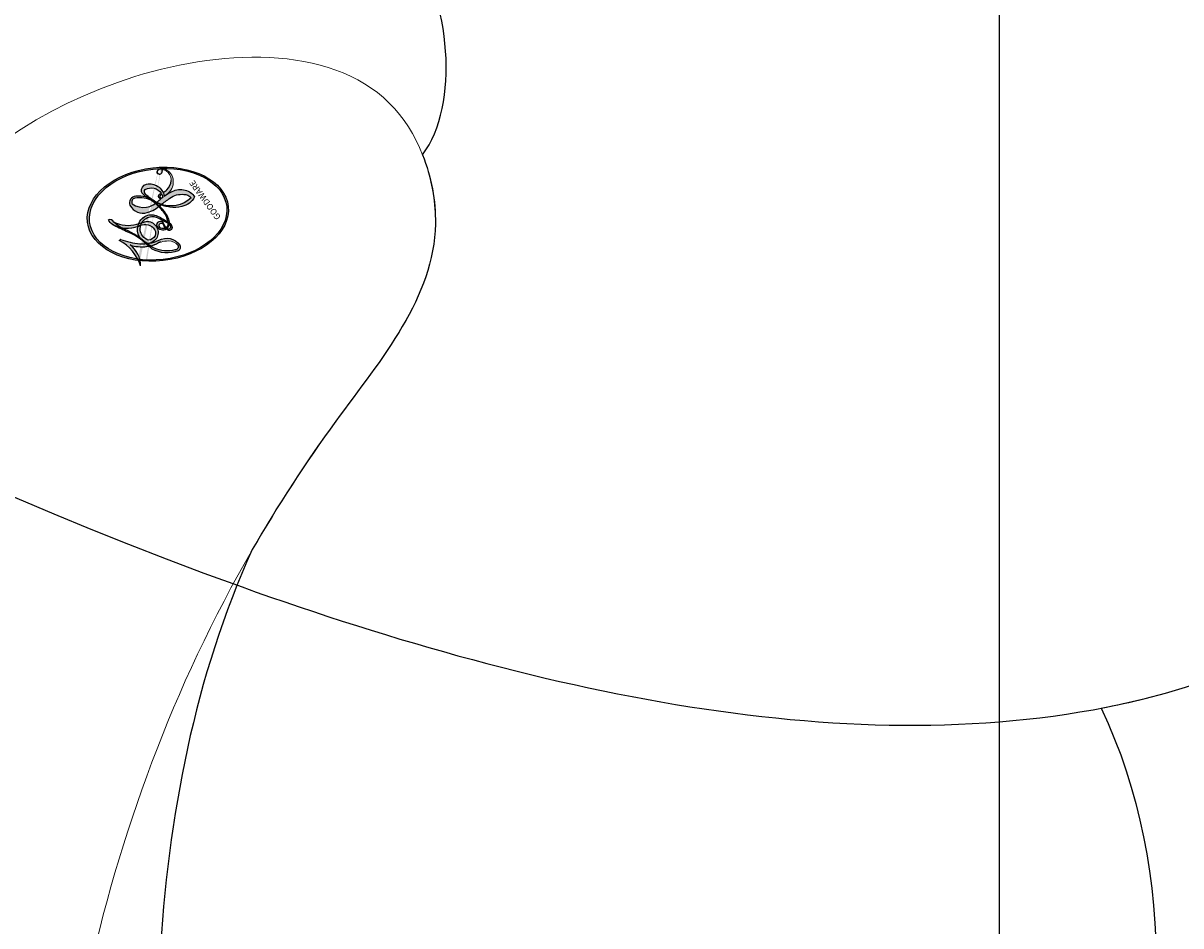
# Model space of a CAD drawing. Units: millimetres. Extents: x 798 to 2058, y 854 to 1745.
# Drawn here: x 1863 to 1864, y 1230 to 1231 of the extents above; entities that cross this region are included whole.
import ezdxf
from ezdxf.xclip import XClip

# ---------------------------------------------------------------- set-up
doc = ezdxf.new("R2010")
doc.units = ezdxf.units.MM
doc.header["$XCLIPFRAME"] = 2
doc.layers.add('H&K Decorate detail1', color=251, linetype='Continuous', lineweight=5)
doc.layers.add('H-06.木作(細線)', color=8, linetype='Continuous')
doc.layers.add('H-08.木作(細線)', color=8, linetype='Continuous')
doc.layers.add('logo', color=240, linetype='Continuous', plot=False)
doc.styles.get("Standard").update_dxf_attribs({"font": 'arial.ttf'})

# ---------------------------------------------------------------- blocks, each defined once
blk = doc.blocks.new('SE-21050L-d')
at = {"layer": 'H-08.木作(細線)'}
for points, knots in [([(57.71737161547026, -6.073572376355742), (42.06935310241352, 0.3371118860711704), (9.185676776723994, 7.233694698052886), (-32.83305965455838, -4.113299598628146), (-49.90383647731687, -27.05801913856953), (-54.53394689998822, -40.21905101530638), (-53.10918770374519, -49.61336905744361), (-49.06662450844851, -52.09645626615929), (-44.82429400208093, -50.3486039044019), (-43.55219323538768, -48.00737228760158), (-43.55962269741576, -46.83269929605945), (-43.74393080284972, -46.52448365108921)], [0, 0, 0, 0, 50.57791268470198, 100.7170386359892, 118.919780600661, 134.3057562298528, 140.021377492517, 144.5558560165118, 148.7619134954041, 151.0349572868283, 152.1793141968594, 152.1793141968594, 152.1793141968594, 152.1793141968594]), ([(-48.34079656364156, -26.05506444260118), (-48.78752608773902, -26.83368547714349), (-51.73952950240346, -32.27595396378888), (-54.53394689998822, -40.21905101530638), (-53.10918770374519, -49.61336905744361), (-49.06662450844851, -52.09645626615929), (-44.82429400208093, -50.3486039044019), (-43.55219323538768, -48.00737228760158), (-43.55962269741576, -46.83269929605945), (-43.74393080284972, -46.52448365108921)], [116.2999716782104, 116.2999716782104, 116.2999716782104, 116.2999716782104, 118.919780600661, 134.3057562298528, 140.021377492517, 144.5558560165118, 148.7619134954041, 151.0349572868283, 152.1793141968594, 152.1793141968594, 152.1793141968594, 152.1793141968594]), ([(-52.48752183057331, -49.18621824913498), (-53.26879525130425, -50.01603018534183), (-56.32519474692708, -51.04662275779947), (-60.75346068170256, -48.81825085078071), (-62.02045548313254, -45.43994564000764), (-62.27391516196803, -43.80310333633543)], [0, 0, 0, 0, 3.458385123923495, 8.403071344956913, 13.53159261145003, 13.53159261145003, 13.53159261145003, 13.53159261145003]), ([(-52.48752183057331, -49.18621824913498), (-52.43678178938171, -49.26772910515706), (-51.59556815513497, -50.54308843558306), (-49.06662450845033, -52.09645626615929), (-44.82429400208093, -50.3486039044019), (-43.55219323538768, -48.00737228760158), (-43.55962269741576, -46.83269929605945), (-43.74393080284972, -46.52448365108921)], [139.7184414935957, 139.7184414935957, 139.7184414935957, 139.7184414935957, 140.021377492517, 144.5558560165118, 148.7619134954041, 151.0349572868283, 152.1793141968594, 152.1793141968594, 152.1793141968594, 152.1793141968594]), ([(-52.48752183057331, -49.18621824913498), (-53.26879525130425, -50.01603018534183), (-56.16994735966182, -50.9942746258107), (-58.79497981427448, -49.79716154176026), (-59.90118542579148, -48.74283531198648)], [0, 0, 0, 0, 3.458385123923495, 7.976244003448109, 7.976244003448109, 7.976244003448109, 7.976244003448109]), ([(-52.48752183057331, -49.18621824913498), (-53.26879525130425, -50.01603018534183), (-56.16994735966182, -50.9942746258107), (-58.79497981427448, -49.79716154176026), (-59.9011854257933, -48.74283531198648)], [0, 0, 0, 0, 3.458385123923495, 7.976244003448109, 7.976244003448109, 7.976244003448109, 7.976244003448109])]:
    blk.add_open_spline(points, degree=3, knots=knots, dxfattribs=at)
blk = doc.blocks.new('logo')
at = {"layer": 'logo'}
h = blk.add_hatch(color=256, dxfattribs=at)
edge = h.paths.add_edge_path()
edge.add_ellipse((0.1802914912277629, 0.6045799425100995), major_axis=(0.3229310822019948, 0.5660060967866092), ratio=0.6591105981489803, start_angle=263.8575603848327, end_angle=429.8250477163325)
edge.add_arc((0.01771428938263853, 1.391569346549659), 0.3993341679718461, 258.9967413552358, 261.0580007118785)
edge.add_ellipse((0.1787985320825101, 0.6023774291033988), major_axis=(0.3143045515932551, 0.550886248658738), ratio=0.6598378267023628, start_angle=263.2429892943743, end_angle=428.5195051545401, ccw=False)
edge.add_arc((0.5073199427151849, 0.3746967277193107), 0.04332311897827124, 263.9961799065642, 282.4455010696743)
edge = h.paths.add_edge_path()
edge.add_ellipse((0.1787985320825101, 0.6023774291033988), major_axis=(0.3143045515932551, 0.550886248658738), ratio=0.6598378267023628, start_angle=70.27444383542638, end_angle=262.8393938163964, ccw=False)
edge.add_arc((0.03068698310926266, 1.204096049413238), 0.2374621132576002, 245.2323085429004, 248.2556509235489, ccw=False)
edge.add_ellipse((0.1802914912277629, 0.6045799425100995), major_axis=(0.3229310822019948, 0.5660060967866092), ratio=0.6591105981489803, start_angle=71.19986132064916, end_angle=263.5874831709492)
edge.add_arc((0.5026783769171743, 0.3667582457528624), 0.03889587363998076, 266.46582511937555, 288.39279538090886, ccw=False)
edge = h.paths.add_edge_path(flags=17)
edge.add_line((0.1957087584469264, 1.019739823916098), (0.1957087584469264, 1.034098023633305))
edge.add_arc((0.01771428938263853, 1.391569346549659), 0.3993341679718463, 261.0580007118787, 296.46993326101176, ccw=False)
edge.add_ellipse((0.1787985320825101, 0.6023774291033988), major_axis=(0.3143045515932551, 0.550886248658738), ratio=0.6598378267023628, start_angle=68.51950515454008, end_angle=70.27444383542637)
edge.add_arc((0.03068698310926266, 1.204096049413238), 0.2374621132576002, 248.2556509235472, 287.7328540247523)
edge.add_arc((0.1787515700016229, 0.8428055305785165), 0.1548912369510153, 119.2734902879766, 139.7005654380212)
edge.add_arc((0.4473028325628547, 0.5857130801532549), 0.5264673858294753, 137.2637964536153, 146.3296441712179)
edge.add_arc((0.699990274517404, 0.4866655720743438), 0.7937747080540483, 150.495440047385, 153.133153759539)
edge.add_arc((0.1745226173352421, 0.06722498738599825), 0.7993051380316838, 100.81859140067678, 103.20768185935663, ccw=False)
edge.add_arc((0.3030484850914945, 0.6842535605883313), 0.3253316575808651, 138.9230766667263, 148.8947779466664, ccw=False)
edge.add_arc((0.6247753021470999, 0.3946425204858315), 0.7581851605665992, 124.46568866148871, 138.4001760205241, ccw=False)
edge = h.paths.add_edge_path()
edge.add_arc((0.03068698310926266, 1.204096049413238), 0.2374621132576002, 233.3595557964515, 245.2323085428985)
edge.add_ellipse((0.1802914912277629, 0.6045799425100995), major_axis=(0.3229310822019948, 0.5660060967866092), ratio=0.6591105981489803, start_angle=69.8250477163325, end_angle=71.19986132064912, ccw=False)
edge.add_arc((0.01771428938263853, 1.391569346549659), 0.3993341679718461, 251.1922767923416, 258.9967413552355, ccw=False)
h.paths.add_polyline_path([(-0.05230556841343059, 0.8157453957182952, -0.021859056043336), (-0.01507380947805359, 0.83128368382404, -0.004954860000038527), (-0.00810373917556717, 0.8453871283209082, 0.01296660139934615), (-0.04819829918778851, 0.8348734075898392, 0.2233168218597432), (-0.2014011449027748, 0.6528535364541312, 0.4252427048585448), (-0.1683051170384715, 0.6103540628209885, 0.3932468187878483), (-0.01762062065063219, 0.7391353612993043, -0.08455806392049481), (0.01863162675181229, 0.8422020905063619, 0.01919431720782771), (-0.01507380947805359, 0.83128368382404, 0.00472601496695061), (-0.02146029121468018, 0.817705401067542, 0.02114843064291109), (-0.0385352395078371, 0.731271739926342, -0.08072109411544336), (-0.0657668188050593, 0.6647157422494274, -0.1041126089873124), (-0.1095005248516827, 0.6338635803485886, -0.09487265850930753), (-0.1615376919817209, 0.6213485423295424, -0.2078766928766236), (-0.1806048093676509, 0.6426082113111988, -0.2230344450931209), (-0.1780736952623556, 0.6710532802908347, -0.1686900671656828)], flags=17)
h.paths.add_polyline_path([(0.3601444251999055, 0.9744338414684535, 0.08859226629592737), (0.2835073553887923, 0.9527853389090524, 0.1407242370476406), (0.1982018572907691, 0.8196671719715596, -0.01227177250547251), (0.2022841222515126, 0.8147051671339796, -0.04153164331666979), (0.2150540611637553, 0.7974176329671536, 0.005558464624925259), (0.2209631089517643, 0.8159314326703679, -0.1878740793793823)], flags=17)
h.paths.add_polyline_path([(0.1897142947582324, 0.7303215851770801, 0.0115915370869728), (0.2047059639044164, 0.7679695011984222, 0.05688370383272847), (0.1918557768840401, 0.7904103092669175, -0.2712076389547624), (0.104537738736326, 0.711475444863936, -0.6796773919459298), (0.03965647445693321, 0.8164824763771321, -0.2900714316886079), (0.156914567009153, 0.8216799143929165, -0.1039224699488403), (0.1918557768840401, 0.7904103092669175, 0.05334853169188579), (0.1967681846745108, 0.8147051671339796, -0.004507969820746855), (0.1982018572907691, 0.8196671719715596, 0.2206035135701973), (0.0977739846730401, 0.8649461524264552, -0.01550142577462651), (0.0459350263390661, 0.8490112198160205, 0.00876830390257717), (0.03017708532752295, 0.8452974066130992, 0.02953939081686043), (0.0175457415789424, 0.8363910639072856, 1.009366776920765)], flags=17)
h.paths.add_polyline_path([(0.2150540611637553, 0.7974176329671536, -0.008928044058282365), (0.2047059639044164, 0.7679695011984222, -0.3476776960045613), (0.1679542116507946, 0.6313600905932617, 0.007270499821651857), (0.06358657876626239, 0.5787944804405925, -0.03560609058727635), (0.05895027547740028, 0.575940708536109, 0.01139008744123329), (0.06744892920141865, 0.571468074654149, 0.0121005007826768), (0.1545408028796373, 0.6096588174459612, 0.4616392744760571)], flags=17)
h.paths.add_polyline_path([(0.1077747728140821, 0.6735532254033387, 0.4331813314891947), (0.02724251157269464, 0.6315920425049626, 0.04485966569812438), (0.02569205851068546, 0.6202306754530582, -0.02678327127818661), (0.03807156646325893, 0.622268852538582, -0.142026000870599), (0.04976623274160374, 0.6424708780014043, -0.3074293050449363), (0.08627541476562328, 0.6616177569894717, -0.9534009816383994), (0.07053261014334566, 0.6213149306240666, 0.06961301498217881), (0.03807156646325893, 0.622268852538582, 0.04289129193809801), (0.03695020705163188, 0.6151785492311319, -0.06771935356188001), (0.07003147040268232, 0.6143533218064476, 0.8933793397286959)], flags=17)
h.paths.add_polyline_path([(0.02131583426853467, 0.6124138967943509, -0.009242549506202803), (0.0257419910212775, 0.6134095670768147, -0.02665142947774641), (0.02569205851068546, 0.6202306754530582, 0.01368370592972651), (0.01946887659505592, 0.6186807099666112, 0.1743261054895702), (-0.00349825258126657, 0.6062716579290282, 0.391287119431291), (0.005613851330053876, 0.5707360095921103, 0.2105547002655037), (0.0418485647696798, 0.5632758718793411), (0.04291173479759891, 0.561601267801052, 0.001325611377629147), (0.05259464934169955, 0.5654491270888684, -0.005065274568175245), (0.04991129326299415, 0.5670845499780626, -0.02752815215014762), (0.0446363764040143, 0.5717549030196096, -0.1952920133699726), (0.0171001214930584, 0.5801918241422754, -0.6592984287717002)], flags=17)
h.paths.add_polyline_path([(0.03695020705163188, 0.6151785492311319, 0.02312704452406808), (0.0257419910212775, 0.6134095670768147, 0.1846723411631602), (0.0446363764040143, 0.5717549030196096, 0.09835508698171387), (0.05895027547740028, 0.575940708536109, -0.00978770269035779), (0.05181627512683917, 0.5800900359981824, -0.240413133197712)], flags=17)
h.paths.add_polyline_path([(0.06744892920141865, 0.571468074654149, -0.002039086036632996), (0.05259464934169955, 0.5654491270888684, 0.07598953021402204), (0.09602777759209857, 0.5478220055574639, 0.1084310323164508), (0.2335050702713488, 0.5508145082039846, -0.004552359178270984), (0.2332031599398761, 0.5566395580299286, -0.0283319159353915), (0.1678197358887701, 0.5494967985196126, -0.1237080263213182)], flags=17)
h.paths.add_polyline_path([(0.3961773480441479, 0.7392365069936204, -0.5517299937189176), (0.4237469814415817, 0.6878573508229238, -0.1897896029508824), (0.3036419916588784, 0.5729648230417297, -0.01388117698386278), (0.2724998600933759, 0.5646047232085039, 0.01103912404721258), (0.2726171806607454, 0.556339671799833, 0.02216203085154623), (0.294634035688432, 0.561867080360571, -0.01096585878545845), (0.3113842380389542, 0.567947896755868, -0.001761100456537227), (0.3461386303115432, 0.5836198053202679, 0.03474429840727061), (0.3759161139769276, 0.6030616371772339, 0.08610291134086423), (0.4334771144822298, 0.6717654332396705, 0.5066594807780262), (0.3980013446580415, 0.7640918848564979, 0.3552052302613521), (0.2501881690386654, 0.6740848451963757, 0.09342211340373655), (0.2332031599398761, 0.5566395580299286, 0.01726283517204237), (0.2724998600933759, 0.5646047232085039, -0.3139095768473526)], flags=17)
h.paths.add_polyline_path([(0.2585770361056348, 0.5458189120918178, -0.00970179657672169), (0.2727876776061748, 0.5526473205472939, -0.004935924228143223), (0.2726171806607454, 0.556339671799833, -0.03536928119621949), (0.236726589517275, 0.5516129661345985, -0.00258674009545134), (0.2335050702713488, 0.5508145082039846, 0.01440468535962261), (0.2351580052327336, 0.5324356305582114, -0.02050935983597559)], flags=17)
h.paths.add_polyline_path([(0.2732093080103368, 0.546779193443399, -0.00785664003140717), (0.2727876776061748, 0.5526473205472939, 0.009701796576718462), (0.2585770361056348, 0.5458189120918178, 0.02050935983598017), (0.2351580052327336, 0.5324356305582114, 0.000680888531336392), (0.2352623283550201, 0.531569460575156, -0.002588116351320516), (0.23603359471781, 0.5259769832246093, -0.01371258215328648), (0.2485680980298639, 0.5342724894226194, -0.01198013518408353)], flags=17)
h.paths.add_polyline_path([(0.2775829619658907, 0.5197747030988467, -0.03657898652114943), (0.2732093080103368, 0.546779193443399, 0.0119801351840829), (0.2485680980298639, 0.5342724894226194, 0.0134108692760928), (0.2360495025222917, 0.5258569488760259, 0.001088580213132376), (0.2350756948035269, 0.5251725232747049, 0.01593336830827142), (0.2355443970463966, 0.4269779970863965, -0.1902026159777679), (0.1870881993254443, 0.3040625678486322, -0.2661611695614833), (0.1213594572309376, 0.2691329711169601, -0.2073165086283806), (0.1832547434769367, 0.4774749345606324, -0.06459314176191647), (0.2350792635388643, 0.5253040150964807, -0.001016817078696529), (0.2352623283550201, 0.531569460575156, -0.0006808885313488096), (0.2351580052327336, 0.5324356305582114, 0.1525377839630521), (0.1076289262309729, 0.3834219235513956, 0.2302412230988999), (0.1105060786630929, 0.23817483466064, 0.234094741273827), (0.2113390103604615, 0.2714774613959889, 0.172716903701725), (0.2737502371583105, 0.3748320669747045, 0.02813155534165157), (0.2812866608765034, 0.4407611798724247, -0.01435151781848595), (0.2820583406301012, 0.4591253095941283, 0.06201608288984124), (0.3139585848584829, 0.4484350370994434, 0.3494866153747248), (0.464949853851067, 0.5256955051090699, 0.3924066729197783), (0.4355419280163915, 0.6057995947885502, 0.1301076997640089), (0.3830701842125563, 0.5999521838903092, 0.001865372168486674), (0.3461386303115432, 0.5836198053202679, -0.05472112838869806), (0.294634035688432, 0.561867080360571, 0.01459322496150621), (0.2727876776061748, 0.5526473205472939, 0.0078566400314079), (0.2732093080103368, 0.546779193443399, -0.01108000849836338), (0.2965086155727477, 0.55728347380591, -0.1006777564325591), (0.4078980002250319, 0.5882487102289815, -0.3492029408971026), (0.4322182231735496, 0.5655765199562666, -0.402436893655924), (0.3163307132363116, 0.4647718286369127, -0.009973720721309132), (0.3173924490274658, 0.4691670745141892, 0.6133720589346167), (0.2948300816515257, 0.5078601469804198, 0.1757128613883309), (0.2790813191950292, 0.5031389568403029, -0.002483924896502284), (0.2801474653115292, 0.4896262754855343, -0.4636439566526038), (0.3024185474187107, 0.4930488583158876, -0.5137676618201015), (0.300458431678635, 0.467046954633588, -0.0750515546979712), (0.2810496769998281, 0.4765659267541196, 0.007944002259326899)], flags=17)
h.paths.add_polyline_path([(0.3139585848584829, 0.4484350370994434, -0.06201608288984121), (0.2820583406301012, 0.4591253095941283, -0.007786344994728682), (0.2812866608765034, 0.4407611798724247, 0.02757247652769637), (0.2827627458300412, 0.4054988815096294, 0.05820023890153306), (0.2836784263763548, 0.3967188038159293, 0.2646597849976745), (0.3787276363163983, 0.2932210735971239, 0.3153274601522557), (0.4945893319254537, 0.328712794806961, -0.02586660080713447), (0.4907040384750871, 0.3297514328087345, -0.3803631673759104), (0.3531204571172566, 0.3280716161589226, -0.1539544757914205), (0.3145165439382254, 0.4049609248404522, -0.0908309219414973)], flags=17)
h.paths.add_polyline_path([(0.4638140665520041, 0.3683248876122889, 0.3364317195218746), (0.4907040384750871, 0.3297514328087345, 0.0258666008071405), (0.4945893319254537, 0.328712794806961, 0.02639439727819642), (0.4985565019924252, 0.3322692042911513, -0.0259271544351559), (0.4942123299151717, 0.3334040755398746, -0.1732853820220084), (0.4710130352214037, 0.3510598686052617, -0.6853148175230003), (0.4866631730146764, 0.3832862350909636, -0.4910266436165239), (0.5032800518129079, 0.3451704189756128, -0.04054744413361341), (0.4942123299151717, 0.3334040755398746, 0.0259271544351559), (0.4985565019924252, 0.3322692042911513, 0.1396531341872101), (0.5120559585211595, 0.3564227127581034, 1.004842765417396)], flags=17)
h.paths.add_polyline_path([(0.4060733820242604, 1.003818160015726, 0.1438390393645085), (0.3493907882984786, 0.9962406504719183, 0.06921317461904568), (0.2835073553887923, 0.9527853389090524, -0.08859226629592848), (0.3601444251999055, 0.9744338414684535, 0.4046355192096127)], flags=17)
h.paths.add_polyline_path([(0.2704679584294354, 0.9459210076247473, -0.01626974206808632), (0.2835073553887923, 0.9527853389090524, -0.06921317461904479), (0.3493907882984786, 0.9962406504719183, 0.03762599015117966), (0.2241811307776516, 0.932558245834116, -0.08221276787595427), (0.03803748201244161, 0.854791182407098, 0.004306136525557315), (0.02449301217347966, 0.8523235934781042, 0.008988616880162765), (0.01863162675181229, 0.8422020905063619, -0.006473605751648267), (0.03017708532752295, 0.8452974066130992, -0.1369455202377756), (0.0977739846730401, 0.8649461524264552, 0.05466800111129)], flags=17)
h = blk.add_hatch(color=256, dxfattribs=at)
edge = h.paths.add_edge_path()
edge.add_ellipse((0.1787985320825101, 0.6023774291033988), major_axis=(0.3143045515932551, 0.550886248658738), ratio=0.6598378267023628, start_angle=68.51950515454013, end_angle=70.27444383542638, ccw=False)
edge.add_arc((0.01771428938263853, 1.391569346549659), 0.3993341679718461, 258.9967413552348, 261.0580007118781, ccw=False)
edge.add_ellipse((0.1802914912277629, 0.6045799425100995), major_axis=(0.3229310822019948, 0.5660060967866092), ratio=0.6591105981489803, start_angle=69.82504771633249, end_angle=71.19986132064916)
edge.add_arc((0.03068698310926266, 1.204096049413238), 0.2374621132576002, 245.232308542898, 248.2556509235465)
h = blk.add_hatch(color=256, dxfattribs=at)
h.paths.add_polyline_path([(0.2150540611637553, 0.7974176329671536, 0.04153164331664885), (0.2022841222515126, 0.8147051671339796, 0.01227177250549282), (0.1982018572907691, 0.8196671719715596, 0.004507969820750146), (0.1967681846745108, 0.8147051671339796, -0.05334853169187739), (0.1918557768840401, 0.7904103092669175, -0.05688370383272678), (0.2047059639044164, 0.7679695011984222, 0.008928044058282486)])
h.paths.add_polyline_path([(0.01863162675181229, 0.8422020905063619, -0.008988616880162116), (0.02449301217347966, 0.8523235934781042, 0.01042475127150461), (-0.00810373917556717, 0.8453871283209082, 0.004954860000038847), (-0.01507380947805359, 0.83128368382404, -0.01919431720782767)])
h.paths.add_polyline_path([(0.0977739846730401, 0.8649461524264552, 0.1369455202377763), (0.03017708532752295, 0.8452974066130992, -0.008768303902576382), (0.0459350263390661, 0.8490112198160205, 0.01550142577462738)])
h.paths.add_polyline_path([(0.03807156646325893, 0.622268852538582, 0.02678327127818773), (0.02569205851068546, 0.6202306754530582, 0.02665142947774828), (0.0257419910212775, 0.6134095670768147, -0.02312704452407075), (0.03695020705163188, 0.6151785492311319, -0.04289129193809763)])
h.paths.add_polyline_path([(0.06744892920141865, 0.571468074654149, -0.01139008744123158), (0.05895027547740028, 0.575940708536109, -0.09835508698171976), (0.0446363764040143, 0.5717549030196096, 0.02752815215013946), (0.04991129326299415, 0.5670845499780626, 0.005065274568173491), (0.05259464934169955, 0.5654491270888684, 0.00203908603663323)])
for points in [[(0.01863162675181229, 0.8422020905063619, 0.01919431720782712), (-0.01507380947805359, 0.83128368382404, 0.00472601496695109), (-0.02146029121468018, 0.817705401067542, -0.04458682337099956), (-0.0444193095281662, 0.7318085008992057, -0.076229827986746), (-0.07547703635282232, 0.6710310665012003, -0.2358640760463701), (-0.1623128158807958, 0.6232642294426114, -0.4502974716918374), (-0.1780736952623556, 0.6710532802908347, -0.1686900671656764), (-0.05230556841343059, 0.8157453957182952, -0.02185905604333879), (-0.01507380947805359, 0.83128368382404, -0.004954860000039027), (-0.00810373917556717, 0.8453871283209082, 0.01296660139934728), (-0.04819829918778851, 0.8348734075898392, 0.2233168218597408), (-0.2014011449027748, 0.6528535364541312, 0.4252427048585448), (-0.1683051170384715, 0.6103540628209885, 0.3932468187878483), (-0.01762062065063219, 0.7391353612993043, -0.0845580639204947)], [(-0.1623128158807958, 0.6232642294426114, -0.2065216735365617), (-0.1806048093676509, 0.6426082113111988, 0.2078766928766259), (-0.1615376919817209, 0.6213485423295424, 0.02430501966049054), (-0.1477740670397907, 0.6226661580376458, -0.04337341925220608)], [(0.2726171806607454, 0.556339671799833, -0.01103912404721306), (0.2724998600933759, 0.5646047232085039, -0.01726283517204249), (0.2332031599398761, 0.5566395580299286, 0.004552359178271081), (0.2335050702713488, 0.5508145082039846, 0.002586740095451355), (0.236726589517275, 0.5516129661345985, 0.03536928119621992)]]:
    blk.add_hatch(color=256, dxfattribs=at).paths.add_polyline_path(points)
for p, q in [((0.1957087584469264, 1.034098023629667), (0.1957087584469264, 1.019739823916098)), ((0.04291173479759891, 0.561601267801052), (0.0418485647696798, 0.5632758718793411))]:
    blk.add_line(p, q, dxfattribs=at)
at = {"layer": 'logo', "lineweight": 0}
for p, q in [((0.1957087584469264, 1.019739823916098), (0.1957087584469264, 1.034098023629667)), ((0.0418485647696798, 0.5632758718793411), (0.04291173479759891, 0.561601267801052))]:
    blk.add_line(p, q, dxfattribs=at)
at = {"layer": 'logo'}
for points in [[(-0.1683051170384715, 0.6103540628209885, -0.4252427048585419), (-0.2014011449027748, 0.6528535364541312, -0.2233168218597428), (-0.04819829918778851, 0.8348734075898392, -0.02770344236119389), (0.03803748201244161, 0.854791182407098, 0.08221276787596012), (0.2241811307776516, 0.932558245834116, -0.03762599015117698), (0.3493907882984786, 0.9962406504719183, -0.1438390393645085), (0.4060733820242604, 1.003818160015726, -0.8727750605919423)], [(0.1957087584469264, 1.019739823916098, 0.06087570300022179), (0.05780434039661486, 0.8980197808350567, 0.1377163805939768), (-0.01762062065063219, 0.7391353612993043, -0.3932468187878277), (-0.1683051170384715, 0.6103540628209885, 79.5784587167159)], [(-0.1110283693142264, 1.013557302380832, 0.2001721110250373), (0.1957087584469264, 1.034098023629667, -0.06696522655621184)], [(-0.1110283693142264, 1.013557302380832, 0.2418021369812594), (0.1030130219332932, 0.9779164762112487, 0.5759375712262855)], [(0.1030130219332932, 0.9779164762112487, 0.08936670223265955), (0.06061994034462259, 0.9429864337662366, 0.02839744826823236)], [(0.1932232384260715, 1.018026474408543, 0.002732520062785908), (0.1957087584469264, 1.019739823916098)], [(0.3493907882984786, 0.9962406504719183, 0.2167173946758744), (0.1967681846745108, 0.8147051671339796, 0.6383265539989161)], [(0.3601444251999055, 0.9744338414684535, 0.1878740793793891), (0.2209631089517643, 0.8159314326703679, 0.7832258060572383)], [(0.2704679584294354, 0.9459210076247473, -0.105013371836621), (0.3601444251999055, 0.9744338414684535, 0.4046355192096127), (0.4060733820242604, 1.003818160015726, 1.743742499028333)], [(-0.05230556841343059, 0.8157453957182952, -0.05634865605229895), (0.0459350263390661, 0.8490112198160205, 0.07022894113525269), (0.2704679584294354, 0.9459210076247473, 0.769245452175019)], [(0.06061994034462259, 0.9429864337662366, 0.03957786866485315), (0.009155046396699618, 0.8775939219158317, 0.02119316860327467), (-0.02146029121468018, 0.817705401067542, 0.7003962402884644)], [(0.0175457415789424, 0.8363910639072856, -0.4169432612355427), (0.2022841222515126, 0.8147051671339796, 0.8285324686616854)], [(-0.1615376919817209, 0.6213485423295424, -0.4345306362253787), (-0.1780736952623556, 0.6710532802908347, -0.1686900671656771), (-0.05230556841343059, 0.8157453957182952, 0.9091828181362692)], [(-0.02146029121468018, 0.817705401067542, 0.02114843064290976), (-0.0385352395078371, 0.731271739926342, 0.6581859547938771)], [(0.2209631089517643, 0.8159314326703679, -0.02608314483907619), (0.1897142947582324, 0.7303215851770801, -1.009366776920672), (0.0175457415789424, 0.8363910639072856, 0.6247731714532294)], [(0.1967681846745108, 0.8147051671339796, -0.3293209606216967), (0.104537738736326, 0.711475444863936, -0.6796773919459292), (0.03965647445693321, 0.8164824763771321, 0.4158709405261485)], [(0.03965647445693321, 0.8164824763771321, -0.2900714316881845), (0.156914567009153, 0.8216799143929165, -0.5397990693515548), (0.1679542116507946, 0.6313600905932617, 0.007270499821651902), (0.06358657876626239, 0.5787944804405925, -1.514750343190106)], [(0.2022841222515126, 0.8147051671339796, -0.5130066076122632), (0.1545408028796373, 0.6096588174459612, -1.702754082827425)], [(0.3759161139769276, 0.6030616371772339, 0.08610291134086423), (0.4334771144822298, 0.6717654332396705, 0.5066594807780268), (0.3980013446580415, 0.7640918848564979, 0.3552052302613527), (0.2501881690386654, 0.6740848451963757, 0.1132693649479276), (0.2352623283550201, 0.531569460575156, 0.5831314952798562)], [(0.0418485647696798, 0.5632758718793411, -0.2105547002655265), (0.005613851330053876, 0.5707360095921103, -0.3912871194312475), (-0.00349825258126657, 0.6062716579290282, -0.1743261054895447), (0.01946887659505592, 0.6186807099666112, -0.1104059592868424), (0.07053261014334566, 0.6213149306240666, 0.9534009816383265), (0.08627541476562328, 0.6616177569894717)], [(0.06358657876626239, 0.5787944804405925, -0.3386137699050284), (0.0171001214930584, 0.5801918241422754, -0.6592984287716792), (0.02131583426853467, 0.6124138967943509, -0.1003158122521137), (0.07003147040268232, 0.6143533218064476, 0.8933793397286947), (0.1077747728140821, 0.6735532254033387, 0.4331813314891947), (0.02724251157269464, 0.6315920425049626, 0.2892991997957457), (0.04991129326299415, 0.5670845499780626, 0.0810860154248285), (0.09602777759209857, 0.5478220055574639, -0.6847837712609218)], [(0.08627541476562328, 0.6616177569894717, 0.307429305044931), (0.04976623274160374, 0.6424708780014043, 0.4464322647557979), (0.05181627512683917, 0.5800900359981824, 0.1452688044190072), (0.1678197358887701, 0.5494967985196126, -0.2149794390508303)], [(0.1678197358887701, 0.5494967985196126, 0.05953593816143615), (0.3036419916588784, 0.5729648230417297, 0.1897896029508848), (0.4237469814415817, 0.6878573508229238, 0.5517299937189053), (0.3961773480441479, 0.7392365069936204, 0.3816204681033822), (0.2775829619658907, 0.5197747030988467, -0.007944002259329648), (0.2810496769998281, 0.4765659267541196, -0.007944002259329648)], [(0.1545408028796373, 0.6096588174459612, -0.01546583697774856), (0.04291173479759891, 0.561601267801052, 0.6080141768509018)], [(0.2820583406301012, 0.4591253095941283, -0.03592576958861839), (0.2737502371583105, 0.3748320669747045, -0.1727169037017231), (0.2113390103604615, 0.2714774613959889, -0.2340947412738342), (0.1105060786630929, 0.23817483466064, -0.2302412230988991), (0.1076289262309729, 0.3834219235513956, -0.1735902124985646), (0.2585770361056348, 0.5458189120918178)], [(0.09602777759209857, 0.5478220055574639, 0.1110489197348274), (0.236726589517275, 0.5516129661345985, 0.1479759815441559), (0.3759161139769276, 0.6030616371772339, 0.3935249538523782)], [(0.2352623283550201, 0.531569460575156, 0.01697180463822454), (0.2355443970463966, 0.4269779970863965, -0.1902026159777679), (0.1870881993254443, 0.3040625678486322, -0.2661611695614849), (0.1213594572309376, 0.2691329711169601, -0.2909371293761529), (0.2485680980298639, 0.5342724894226194, 0.2119685697849922)], [(0.2485680980298639, 0.5342724894226194, -0.02306320509228194), (0.2965086155727477, 0.55728347380591, -0.1006777564325578), (0.4078980002250319, 0.5882487102289815, -0.3492029408971207), (0.4322182231735496, 0.5655765199562666, -0.4024368936559268), (0.3163307132363116, 0.4647718286369127, -0.2471362217119116)], [(0.2585770361056348, 0.5458189120918178, -0.0352737193180119), (0.3113842380389542, 0.567947896755868, -0.003626484538416195), (0.3830701842125563, 0.5999521838903092, 0.3894892301551027)], [(0.3830701842125563, 0.5999521838903092, -0.1301076997640494), (0.4355419280163915, 0.6057995947885502, -0.3924066729197594), (0.464949853851067, 0.5256955051090699, -0.4206191088823891), (0.2820583406301012, 0.4591253095941283, -0.4206191088823891)], [(0.2790813191950292, 0.5031389568403029, -0.1757128613882636), (0.2948300816515257, 0.5078601469804198, -0.6133720589346167), (0.3173924490274658, 0.4691670745141892)], [(0.300458431678635, 0.467046954633588, 0.5137676618199993), (0.3024185474187107, 0.4930488583158876, 0.463643956655889), (0.2801474653115292, 0.4896262754855343, 0.463643956655889)], [(0.300458431678635, 0.467046954633588, -0.07505155469793472), (0.2810496769998281, 0.4765659267541196)], [(0.3139585848584829, 0.4484350370994434, 0.09083092194145637), (0.3145165439382254, 0.4049609248404522, 0.1697044603992359), (0.3594272650934727, 0.3219648198219147)], [(0.3173924490274658, 0.4691670745141892, 0.009973720721305295), (0.3163307132363116, 0.4647718286369127, 0.009973720721305295)], [(0.5120559585211595, 0.3564227127581034, -0.1666618571212795), (0.4945893319254537, 0.328712794806961, -0.7073896391061711)]]:
    blk.add_lwpolyline(points, format="xyb", dxfattribs=at)
at = {"layer": 'logo', "lineweight": 0}
for centre, radius, start, end in [((0.01771428938263853, 1.391569346549659), 0.3993341679718463, 251.1922767913685, 296.4699332626376), ((0.6247753021470999, 0.3946425204858315), 0.7581851605665992, 124.4656886606378, 138.4001760202567), ((0.1787515700016229, 0.8428055305785165), 0.1548912369510153, 119.2734902882772, 139.7005654394931), ((0.4940248927032371, 0.7165141910190869), 0.2905968438785877, 117.4328421612898, 159.9942786530922), ((0.7093146972056275, 0.133641268644169), 0.9346779732865962, 112.6485816438124, 121.2677574869487), ((0.4726590013287932, 0.737680119077595), 0.2864412692628202, 115.4893780276352, 131.3266121880985), ((0.4726590013287932, 0.737680119077595), 0.2864412692628202, 115.4893780276352, 131.3266121880985), ((0.3824366897497384, 0.7490435223962777), 0.2264900461198247, 95.64847755732207, 115.8994592670164), ((0.3824366897497384, 0.7490435223962777), 0.2264900461198248, 95.64847755732207, 115.8994592670164), ((0.3906297195389925, 0.9035502959095538), 0.1014502404319982, 81.2438810002133, 113.9847934559651), ((0.3679265816626867, 1.01285662457758), 0.03920296189220897, 258.5501936325538, 346.6702123166829), ((0.699990274517404, 0.4866655720743438), 0.7937747080540479, 150.4954400472854, 153.1331537588159), ((0.1745226173352421, 0.06722498738599825), 0.7993051380316741, 100.8185914038015, 103.2076818622485), ((0.1745226173352421, 0.06722498738599825), 0.7993051380316745, 100.8185914038015, 103.2076818622485), ((0.4473028325628547, 0.5857130801532549), 0.5264673858294758, 137.263796452155, 146.3296441699156), ((0.3030484850914945, 0.6842535605883313), 0.3253316575808651, 148.8947779475074, 150.9547617137517), ((0.3030484850914945, 0.6842535605883313), 0.3253316575808651, 148.8947779475074, 150.9547617137517), ((0.3030484850914945, 0.6842535605883313), 0.3253316575808652, 138.9230766657804, 148.8947779475074), ((0.1745226173352421, 0.06722498738599825), 0.7993051380316745, 99.83170370540198, 100.8185914038015), ((0.09917247269004292, 0.7340349746164065), 0.1309186474125092, 90.61205172590071, 121.8036290198132), ((-0.1037734331875981, 1.455891264829006), 0.6176015258742746, 283.2744387459256, 302.0739384075951), ((-0.1850751435686107, 1.692813119699167), 0.8748527561050845, 285.3108711469335, 288.8632517205265), ((-0.1850751435686107, 1.692813119699167), 0.8748527561050845, 288.8632517205265, 301.3797756777096), ((0.09917247269004292, 0.7340349746164065), 0.1309186474125093, 40.85046461311279, 90.61205172590071), ((0.4726590013287932, 0.737680119077595), 0.2864412692628202, 131.3266121880985, 163.3678297330452), ((0.3824366897497384, 0.7490435223962777), 0.2264900461198248, 115.8994592670164, 119.6278805318616), ((0.06880690531579603, 0.5809082623973154), 0.279622089332472, 114.7361682827167, 165.0904020367869), ((0.093143185151348, 0.5623139480239843), 0.2922034198878472, 119.8522701667186, 158.1526064312452), ((0.1439353603091149, 0.3979018227310007), 0.4616316210841608, 110.1482462160117, 115.1571751545784), ((0.1745226173352421, 0.06722498738599825), 0.7993051380316741, 103.2076818622485, 106.1792414672824), ((-0.5136094913195848, 0.9032331150892787), 0.4995256000179559, 339.9295794800711, 350.1413633094176), ((0.699990274517404, 0.4866655720743438), 0.7937747080540478, 154.2687147294743, 155.3518295122541), ((0.3030484850914945, 0.6842535605883313), 0.3253316575808651, 150.9547617137517, 170.2880518850071), ((0.699990274517404, 0.4866655720743438), 0.7937747080540478, 153.1331537588159, 154.2687147294743), ((0.699990274517404, 0.4866655720743438), 0.7937747080540479, 153.1331537588159, 154.2687147294743), ((0.1439353603091149, 0.3979018227310007), 0.4616316210841607, 105.7497728631555, 110.1482462160117), ((0.1439353603091149, 0.3979018227310007), 0.4616316210841607, 105.7497728631555, 110.1482462160117), ((0.1031355585600977, 0.7825537336520938), 0.1011141676495096, 147.8294666415768, 328.8978089759132), ((0.09917247269004292, 0.7340349746164065), 0.1309186474125093, 121.8036290198132, 128.5715906519971), ((0.1439353603091149, 0.3979018227310007), 0.4616316210841607, 104.2661524338862, 105.7497728631555), ((0.09287823058366484, 0.7768191064760686), 0.06637573533898945, 143.3047786126605, 280.1170213466692), ((0.1439353603091149, 0.3979018227310007), 0.4616316210841607, 102.2566567033623, 104.2661524338862), ((0.1023880603188445, 0.7265248311214236), 0.1096705512175779, 60.18609267473747, 124.8898293947019), ((0.08078630195632286, 0.8255125719815624), 0.1164843213029707, 281.7652561794561, 342.4614430133101), ((0.1047861610004475, 0.7293252578583633), 0.1295977675376132, 292.5764536897098, 31.69606246082502), ((0.099974177979675, 0.7228969508951195), 0.1140187781782032, 36.30794345044671, 60.04002925768438), ((0.099974177979675, 0.7228969508951195), 0.1140187781782032, 306.5995004689024, 23.28519288812475), ((-0.6146506535424123, 1.07243430782637), 0.8740961532488335, 336.9589667272514, 339.6154323667525), ((0.08078630195632286, 0.8255125719815624), 0.1164843213029707, 342.4614430133101, 354.6764463948511), ((0.08078630195632286, 0.8255125719815624), 0.1164843213029707, 342.4614430133101, 354.6764463948511), ((0.099974177979675, 0.7228969508951195), 0.1140187781782031, 23.28519288812475, 36.30794345044671), ((0.099974177979675, 0.7228969508951195), 0.1140187781782032, 23.28519288812475, 36.30794345044671), ((0.4726590013287932, 0.737680119077595), 0.2864412692628202, 163.3678297330452, 164.4009733132637), ((0.4726590013287932, 0.737680119077595), 0.2864412692628202, 163.3678297330452, 164.4009733132637), ((0.09917247269004292, 0.7340349746164065), 0.1309186474125093, 38.0381226940256, 40.85046461311279), ((0.09917247269004292, 0.7340349746164065), 0.1309186474125093, 38.0381226940256, 40.85046461311279), ((0.1047861610004475, 0.7293252578583633), 0.1295977675376132, 31.69606246082502, 41.20894696694587), ((0.1047861610004475, 0.7293252578583633), 0.1295977675376132, 31.69606246082502, 41.20894696694587), ((-0.6146506535424123, 1.07243430782637), 0.8740961532488335, 339.6154323667525, 341.6615349788927), ((-0.6146506535424123, 1.07243430782637), 0.8740961532488335, 339.6154323667525, 341.6615349788927), ((-0.6146506535424123, 1.07243430782637), 0.8740961532488335, 341.6615349788927, 342.9354281118616), ((0.3794506305293908, 0.6281807258719709), 0.1371713240158113, 82.22764338249804, 160.4488610930458), ((0.3818772865615756, 0.7049174528738149), 0.06133187303931486, 327.2799388023534, 74.75788067440284), ((-0.1643858568113501, 0.6475424788013697), 0.03739436968983657, 171.8347694280055, 263.9838472513553), ((-0.1490411439281161, 0.6541347435904754), 0.03360246894122688, 149.7687751392242, 246.7364448915305), ((-0.1621726876892353, 0.7557257770322394), 0.1455010033764225, 267.5844398299313, 353.4527415078689), ((-0.1667079289290996, 0.7340673527323816), 0.1108902572256605, 272.2715016923375, 325.3573380083242), ((-0.2581129174050147, 0.8026834608690478), 0.22514044059216, 324.2141919899058, 341.651058703596), ((0.08718131134992291, 0.6148166790599134), 0.06224204794723829, 70.67896159582112, 164.3644022670932), ((0.07876203129308124, 0.612199669988513), 0.04191780493394283, 133.7672010887973, 166.1009147836056), ((0.08211939368993626, 0.6251612282003407), 0.03669265597683113, 83.49639397347016, 151.8522430485211), ((0.08555883026383526, 0.6460854493716397), 0.03532742312159278, 243.9262877640196, 51.03406129415579), ((0.07744202792309807, 0.6418421073813079), 0.02165883284983218, 251.3968419811727, 65.93064059025532), ((0.4597120517555595, 0.5631287999676715), 0.1872180093974216, 109.8380167594119, 179.5483070871707), ((0.2178038707625092, 0.7829204908275642), 0.2268249665413347, 292.2366714595955, 335.2219986371564), ((0.2066938844200195, 0.8033029894686479), 0.2621693386498238, 310.2008625128168, 329.8856462411817), ((0.3937680870913027, 0.7048573197789665), 0.03446350318413553, 330.443963720577, 85.99131964731562), ((0.02028596950003703, 0.5934343498192902), 0.02702749896356355, 151.6424661093642, 237.1215310128311), ((0.02524025208913372, 0.5805401072075256), 0.03857478909040277, 98.60462857343867, 138.1597375644146), ((0.03219623557924933, 0.608121515012499), 0.045872640722953, 234.5858600428755, 282.1467213240621), ((0.02611530592366762, 0.5953991535288878), 0.01767869950702959, 105.7525507100259, 239.3397585592807), ((0.0412567250587017, 0.6098790646001362), 0.03827366901429834, 230.8646392630464, 275.0659446858193), ((0.05089288653471158, 0.5057800422591754), 0.1171922743667121, 102.4177745700647, 105.5536532492133), ((0.05045831193456252, 0.493199670139802), 0.1227245527240515, 101.6186466247271, 103.7368226273428), ((0.08965602809803386, 0.6172881730826703), 0.06403161499941033, 177.3661079519337, 183.4727200936877), ((0.08965602809803386, 0.6172881730826703), 0.06403161499941035, 177.3661079519337, 183.4727200936877), ((0.08965602809803386, 0.6172881730826703), 0.06403161499941033, 167.0919180890337, 177.3661079519337), ((0.05089288653471158, 0.5057800422591754), 0.1171922743667121, 96.28096806551838, 102.4177745700647), ((0.05089288653471158, 0.5057800422591754), 0.1171922743667121, 96.28096806551838, 102.4177745700647), ((0.05045831193456252, 0.493199670139802), 0.1227245527240515, 96.31926312742605, 101.6186466247271), ((0.05045831193456252, 0.493199670139802), 0.1227245527240515, 96.31926312742605, 101.6186466247271), ((0.08965602809803386, 0.6172881730826703), 0.06403161499941033, 183.4727200936877, 225.3249795817769), ((0.07876203129308124, 0.612199669988513), 0.04191780493394283, 175.9248535138212, 229.9973046726602), ((0.07876203129308124, 0.612199669988513), 0.04191780493394283, 166.1009147836056, 175.9248535138212), ((0.07876203129308124, 0.612199669988513), 0.04191780493394283, 166.1009147836056, 175.9248535138212), ((0.05045831193456252, 0.493199670139802), 0.1227245527240515, 80.82279010239485, 96.31926312742605), ((0.05089288653471158, 0.5057800422591754), 0.1171922743667121, 80.35253664687491, 96.28096806551838), ((-0.6779218804404081, 2.389644391799266), 1.965029965170597, 291.5202999445311, 291.8241075158721), ((0.0412567250587017, 0.6098790646001362), 0.03827366901429834, 275.0659446858193, 297.5350030132306), ((0.08965602809803386, 0.6172881730826703), 0.06403161499941035, 225.3249795817769, 231.6323744007878), ((0.1319682857174485, 0.6987022678595167), 0.1551018171255394, 238.0585466645274, 239.2194121609627), ((0.1613563033442915, 0.760216373437288), 0.2108186785201279, 238.6950075887894, 240.9381121811387), ((-0.6779218804404081, 2.389644391799266), 1.965029965170597, 291.8241075158721, 292.2914309576632), ((0.1319682857174485, 0.6987022678595167), 0.1551018171255394, 239.2194121609627, 256.601523856958), ((0.0412567250587017, 0.6098790646001362), 0.03827366901429834, 297.5350030132306, 305.6918719652507), ((0.1613563033442915, 0.760216373437288), 0.210818678520128, 240.9381121811387, 243.5484150567694), ((1.923171290096434, -2.983469533827702), 4.018430067321408, 115.8993602618152, 117.5656067191436), ((-0.6779218804404081, 2.389644391799266), 1.965029965170597, 292.2914309576632, 295.0645261176936), ((0.1613563033442915, 0.760216373437288), 0.210818678520128, 243.5484150567694, 271.7568910509696), ((0.1579479908723442, 0.8625609917444308), 0.3207721032762928, 258.8700488296038, 283.6239004880705), ((0.137534538300315, 1.129546495980321), 0.5808397754207544, 272.9887780945286, 279.4802384131708), ((0.137534538300315, 1.129546495980321), 0.580839775420754, 279.4802384131708, 283.4361958666282), ((0.5532393041685282, 0.5703065705247354), 0.3203278333721409, 182.445307037616, 183.4886237025877), ((0.1579479908723442, 0.8625609917444308), 0.3207721032762928, 283.6239004880705, 284.2167363237953), ((0.5532393041685282, 0.5703065705247354), 0.320327833372141, 183.4886237025877, 186.7897060994522), ((0.409935166260766, 0.2537797495251652), 0.3289318410268582, 117.3968153060709, 122.0965554593425), ((0.3991596878204291, 0.2967400972202086), 0.2812462697588838, 122.3740182688975, 125.4473788649663), ((0.2213039986254444, 0.8073437275825199), 0.2561953915847472, 273.4512094069079, 281.5538739031227), ((0.5218396193504304, 0.02638987791669933), 0.576733969351313, 115.5374218931565, 118.2829352829347), ((0.4416231135528506, 0.1830817585805562), 0.4063054380775762, 114.5532149289724, 116.7766331586808), ((0.4597120517555595, 0.5631287999676715), 0.1872180093974216, 179.5483070871707, 182.0781851943462), ((0.137534538300315, 1.129546495980321), 0.5808397754207545, 283.4361958666282, 286.6173229804402), ((0.2213039986254444, 0.8073437275825199), 0.2561953915847472, 281.5538739031227, 286.6322059323658), ((0.4597120517555595, 0.5631287999676715), 0.1872180093974216, 182.0781851943462, 183.2094065134011), ((0.4416231135528506, 0.1830817585805562), 0.4063054380775761, 111.2089315182288, 114.5532149289724), ((0.4597120517555595, 0.5631287999676715), 0.1872180093974216, 183.2094065134011, 185.0099787236429), ((0.5218396193504304, 0.02638987791669933), 0.5767339693513129, 112.9981749011305, 115.5374218931565), ((0.4597120517555595, 0.5631287999676715), 0.1872180093974216, 185.0099787236429, 193.3895289016413), ((0.2213039986254444, 0.8073437275825199), 0.2561953915847472, 286.6322059323658, 299.1608694454092), ((0.4416231135528506, 0.1830817585805562), 0.4063054380775762, 108.6958425392876, 111.2089315182288), ((0.4283158811431349, 0.298970904910675), 0.2899974801808836, 94.03736989445882, 117.0335245130059), ((2.553486875460294, -4.357819508883949), 5.412042938787992, 114.0703860737242, 114.4740001517465), ((0.3217949222471361, 0.575505928974053), 0.1108688349180317, 267.1750131538828, 354.8617072645508), ((0.2213039986254444, 0.8073437275825199), 0.2561953915847472, 299.1608694454092, 307.1204742635833), ((2.553486875460294, -4.357819508883949), 5.412042938787992, 113.6428747661682, 114.0703860737242), ((0.4203515704411984, 0.5037589626090266), 0.1031650986459306, 81.53280135532343, 111.1847222921962), ((0.4058060250408744, 0.5616245497712953), 0.02670622174562576, 8.509846872431176, 85.50725413954308), ((0.4070703879860957, 0.5498968986903492), 0.06273547659738919, 337.3085193813787, 63.01001424745148), ((0.409935166260766, 0.2537797495251652), 0.3289318410268581, 122.0965554593425, 156.7882238638918), ((0.3927454994682194, 0.3018732948630714), 0.2733538233017157, 124.9761262443061, 186.8789842695508), ((0.5532393041685282, 0.5703065705247354), 0.3203278333721409, 186.7897060994522, 186.9457542347907), ((-0.3045557166751678, 0.454272983152805), 0.5453240020076917, 7.542911027835248, 8.148784246628667), ((-1.08039029162137, 0.3890786972415299), 1.364248072566106, 3.676817446100575, 5.49741035530266), ((0.2934655018780177, 0.483784409449072), 0.02411437777776991, 86.75602452437155, 126.619508424326), ((-1.08039029162137, 0.3890786972415299), 1.364248072566105, 4.226636139344882, 4.795908621791411), ((0.2927317714948003, 0.4819103098934647), 0.01476146633519029, 48.9877450518951, 148.4857930122327), ((0.322283561939912, 0.5360936842562296), 0.07241399852770875, 235.2903000758454, 252.4586627207492), ((0.6015053497558256, 0.4365035370101396), 0.3202469925484754, 175.9493376737431, 185.5557829998529), ((0.6015053497558256, 0.4365035370101396), 0.3202469925484754, 175.9493376737431, 185.5557829998529), ((0.3409374791353912, 0.5818822501687464), 0.1361470506766294, 244.375760761895, 335.6259701655299), ((0.3409374791353912, 0.5818822501687464), 0.1361470506766294, 244.375760761895, 258.5706208518628), ((0.2962739406775654, 0.4827773556689863), 0.02512431388792881, 327.1993650182172, 93.29452309930375), ((0.2921256643876404, 0.4807499402777466), 0.01603766899823845, 301.3037287105932, 50.07426046413849), ((0.4270212895389704, 0.4403587651258931), 0.1133507889881036, 165.2766676376226, 167.5624002624443), ((0.2584188985329092, 0.3137568324100357), 0.1661049086256122, 155.2030241098007, 207.0665860569087), ((0.3208077909821441, 0.4050288389898924), 0.03804794872798176, 179.2921527034082, 192.615635088644), ((0.4221199912171869, 0.4284653466829695), 0.1420348896048701, 192.9154106433595, 252.2114574628159), ((0.4557163527388184, 0.4277176804253031), 0.1430218722143346, 189.1554625794162, 227.6818104380518), ((0.420967895506692, 0.4062576834339779), 0.1035197373287085, 219.3152034089653, 312.3494563331139), ((0.4113175818383752, 0.3936915755384689), 0.105623985477428, 252.0283226911545, 322.034299439761), ((0.5026783769171743, 0.3667582457528624), 0.03889587363998066, 177.691625210381, 252.0699133879689), ((0.4879637628491764, 0.3624903307872955), 0.02484451411825202, 345.8640412587151, 166.4176397425224), ((0.4850728471919865, 0.3641452644014862), 0.01920692309761776, 85.25049411722578, 222.9441685536775), ((0.5073199427151849, 0.3746967277193107), 0.0433231189782711, 213.0653048539315, 252.388891540937), ((0.4802443974349444, 0.3578078860819005), 0.02627445427496106, 331.2506225796575, 75.85969584240905), ((0.5026783769171743, 0.3667582457528624), 0.03889587363998066, 252.0699133879689, 306.6919456123162), ((0.4263187006745284, 0.3951034267602154), 0.09174069346519396, 317.7365377369929, 327.0242396877352), ((0.5073199427151849, 0.3746967277193107), 0.0433231189782711, 252.388891540937, 295.4240045413023)]:
    blk.add_arc(centre, radius, start, end, dxfattribs=at)
at = {"layer": 'logo'}
for centre, major_axis, ratio in [((0.1802914912277629, 0.6045799425100995), (0.322931082201994, 0.5660060967866072), 0.6591105981489804), ((0.1787985320825101, 0.6023774291033988), (0.3143045515932549, 0.5508862486587375), 0.6598378267023628)]:
    blk.add_ellipse(centre, major_axis=major_axis, ratio=ratio, dxfattribs=at)
at = {"layer": 'logo', "insert": (-0.183502893180048, 0.2053138139654038), "char_height": 0.05637772131228678, "width": 0.7641248404917799, "attachment_point": 1}
blk.add_mtext('{\\fVerdana|b0|i1|c0|p34;GOODWARE}', dxfattribs=at)
blk = doc.blocks.new('SE-21134L')
for points, knots in [([(24.9197712384057, -19.4866796731003), (24.96519145541333, -19.87758245547229), (26.07765621617818, -20.86222646637998), (27.34406054070951, -19.6433012192083), (27.97365674106641, -17.12222803780514), (27.19556432990885, -12.77086725837853), (21.32092103574632, -5.286012200645928), (11.77370748600606, -1.289371889704853), (3.504556583605336, -0.04396226210928944), (0.3106242567018853, 0.006309173132422075)], [0, 0, 0, 0, 1.149989355309495, 2.514775302929505, 3.943311188897567, 7.725954278080292, 15.75390482096604, 29.97247392981744, 38.77873530224895, 38.77873530224895, 38.77873530224895, 38.77873530224895]), ([(23.96430659703128, -16.92413461817796), (23.37868513743979, -15.25485102058246), (18.69025389495891, -10.57783876547273), (10.9339419492544, -7.649602273033452), (1.329696886729835, -6.110711646602795), (-7.51700599740343, -7.045926132407658), (-16.37675941892576, -9.738205208152067), (-21.53622853772595, -12.74400489706477), (-25.51389716145695, -15.49331929709115), (-27.64198647956709, -17.52040230921011)], [0, 0, 0, 0, 4.732182581097655, 16.04846230370551, 24.44165207211792, 34.12617047442536, 42.89882335035273, 51.28756043142365, 54.22416428564046, 54.22416428564046, 54.22416428564046, 54.22416428564046]), ([(24.9197712384057, -19.4866796731003), (24.78236192781424, -19.42392802301765), (24.24770278730375, -19.03960286217716), (24.19299343429975, -18.03328497820985), (24.04076740945402, -17.23534739248862), (23.96430659703128, -16.92413461817796)], [119.6731249449198, 119.6731249449198, 119.6731249449198, 119.6731249449198, 120.105696257076, 121.4961359939074, 122.4224563038693, 122.4224563038693, 122.4224563038693, 122.4224563038693])]:
    blk.add_open_spline(points, degree=3, knots=knots)
at = {"layer": 'H&K Decorate detail1'}
for points, knots in [([(24.9197712384057, -19.4866796731003), (24.96519145541333, -19.87758245547229), (26.07765621617818, -20.86222646637998), (27.34406054070951, -19.6433012192083), (27.97365674106641, -17.12222803780514), (27.19556432990885, -12.77086725837853), (21.32092103574632, -5.286012200645928), (11.77370748600606, -1.289371889704853), (3.504556583605336, -0.04396226210928944), (0.3106242567018853, 0.006309173132422075)], [0, 0, 0, 0, 1.149989355309495, 2.514775302929505, 3.943311188897567, 7.725954278080292, 15.75390482096604, 29.97247392981744, 38.77873530224893, 38.77873530224893, 38.77873530224893, 38.77873530224893]), ([(-29.77341130725745, -62.40572410812729), (-31.36937240157476, -61.30671251450349), (-33.89872739545444, -58.33313703208478), (-37.66931516824025, -52.85857699982807), (-40.96247915433105, -41.93047473422394), (-39.52058862411559, -27.10084435983663), (-29.03853806736061, -13.58934809493257), (-16.23358715646373, -6.131661124022685), (-1.342183140891393, -2.427006233077009), (12.84786710414573, -4.394124975629893), (22.17529601063961, -8.285052719598752), (26.61760668228908, -13.64904863287666), (27.28701290015397, -18.11618485691088), (25.55418050683602, -19.85202991355527), (24.25436668998827, -19.16217796278306), (24.09428951915561, -16.21773590716839), (21.2645833698416, -11.06617002305302), (13.20135140285947, -6.733533438921768), (1.48827131553935, -4.628190703781911), (-8.396144855213606, -6.258459344050607), (-18.77944790696256, -10.05811253057618), (-28.13601761015798, -16.99082746294789), (-35.16477574715736, -26.91634954873189), (-38.015511321747, -41.18467122915899), (-33.32081890640166, -49.72165228765425), (-28.55277534868856, -52.31768578188166), (-25.28568384662412, -53.49876848433269), (-23.82687136041113, -57.01141931499023), (-27.50271780640378, -58.77403746084656), (-33.47068648030745, -57.05950799694074), (-37.52438497575258, -50.98769654686384), (-38.75844138843877, -45.03620190804213), (-38.61765862592347, -42.43298124491321), (-38.28300035323537, -41.29442922424914)], [0, 0, 0, 0, 4.917485547613601, 10.85287133364056, 20.82626710948425, 37.84883620807186, 53.19906825745272, 65.49776090447571, 85.74521113238917, 97.17386308957185, 107.8087059635958, 114.4223212261593, 117.7121488273773, 119.3382411340566, 120.105696257076, 121.4961359939074, 127.3826642801486, 137.3831476274455, 146.9577678056433, 161.4959699468718, 166.1950213085037, 179.767905307745, 194.8547378541999, 207.7847475200234, 216.2153854796556, 220.2577864160477, 223.7845825564204, 226.455006545742, 228.9887706128382, 233.4704678163013, 243.2862510120628, 248.3810175383463, 251.3899116952628, 251.3899116952628, 251.3899116952628, 251.3899116952628]), ([(23.96430659703128, -16.92413461817796), (23.37868513744706, -15.25485102058246), (18.69025389495891, -10.57783876547273), (10.9339419492544, -7.649602273033452), (1.329696886729835, -6.110711646602795), (-7.51700599740343, -7.045926132407658), (-16.37675941892576, -9.738205208152067), (-21.53622853772595, -12.74400489706477), (-25.51389716145695, -15.49331929709115), (-27.64198647956709, -17.52040230921011)], [0, 0, 0, 0, 4.732182581097655, 16.04846230370551, 24.44165207211792, 34.12617047442536, 42.89882335035273, 51.28756043142365, 54.22416428564046, 54.22416428564046, 54.22416428564046, 54.22416428564046]), ([(23.96430659703128, -16.92413461817796), (23.37868513743979, -15.25485102058246), (18.69025389495891, -10.57783876547273), (10.9339419492544, -7.649602273033452), (1.329696886729835, -6.110711646602795), (-7.51700599740343, -7.045926132407658), (-16.37675941892576, -9.738205208152067), (-21.53622853772595, -12.74400489706477), (-25.51389716145695, -15.49331929709115), (-27.64198647956709, -17.52040230921011)], [0, 0, 0, 0, 4.732182581097655, 16.04846230370551, 24.44165207211792, 34.12617047442536, 42.89882335035273, 51.28756043142365, 54.22416428564046, 54.22416428564046, 54.22416428564046, 54.22416428564046]), ([(24.9197712384057, -19.4866796731003), (24.78236192781424, -19.42392802301765), (24.24770278730375, -19.03960286217716), (24.19299343429975, -18.03328497820985), (24.04076740945402, -17.23534739248862), (23.96430659703128, -16.92413461817796)], [119.6731249449198, 119.6731249449198, 119.6731249449198, 119.6731249449198, 120.105696257076, 121.4961359939074, 122.4224563038693, 122.4224563038693, 122.4224563038693, 122.4224563038693])]:
    blk.add_open_spline(points, degree=3, knots=knots, dxfattribs=at)
at = {"layer": 'H&K Decorate detail1', "extrusion": (0, 0, -1), "xscale": -0.6911999999999998, "yscale": 0.6911999999999999, "zscale": -0.6911999999999998, "rotation": 10.21102964351779}
blk.add_blockref('logo', (-25.67641127878096, -18.43864845503242), dxfattribs=at)
blk = doc.blocks.new('SE-21134L-d')
at = {"layer": 'H-08.木作(細線)'}
blk.add_blockref('SE-21134L', (0.4963835193484556, 39.002430055275), dxfattribs=at)
blk = doc.blocks.new('立揚展廳展板  1570m 模板1')
at = {"layer": 'H-06.木作(細線)', "color": 6}
blk.add_lwpolyline([(33818.35569860217, 5133.449721940078, -0.6610825956950959), (34554.40992650956, 5133.449721940133, 0.2286971743803858), (34766.18775087221, 4981.249584673171), (34766.18775087221, 3336.746041718774), (33606.57787423955, 3336.746041718774), (33606.57787423955, 4981.249584673171, 0.2286971743802877)], format="xyb", close=True, dxfattribs=at)
at = {"layer": 'H-08.木作(細線)'}
for name, p, rotation in [('SE-21050L-d', (33580.15242501668, 5043.377627774404), 68.96790627252841), ('SE-21134L-d', (33634.76480876643, 4976.769562056477), 136.2380221715255)]:
    blk.add_blockref(name, p, dxfattribs=dict(at, rotation=rotation))

msp = doc.modelspace()

# ---------------------------------------------------------------- block references
at = {"layer": 'H-06.木作(細線)', "color": 7}
ref = msp.add_blockref('立揚展廳展板  1570m 模板1', (-1900.542154233419, 673.1964296152773), dxfattribs=dict(at, xscale=0.112, yscale=0.112, zscale=0.112))
XClip(ref).set_block_clipping_path([(33431.382812555996, 3236.746041718774), (34941.382812556054, 5476.746041718774)])

doc.saveas('drawing.dxf')
